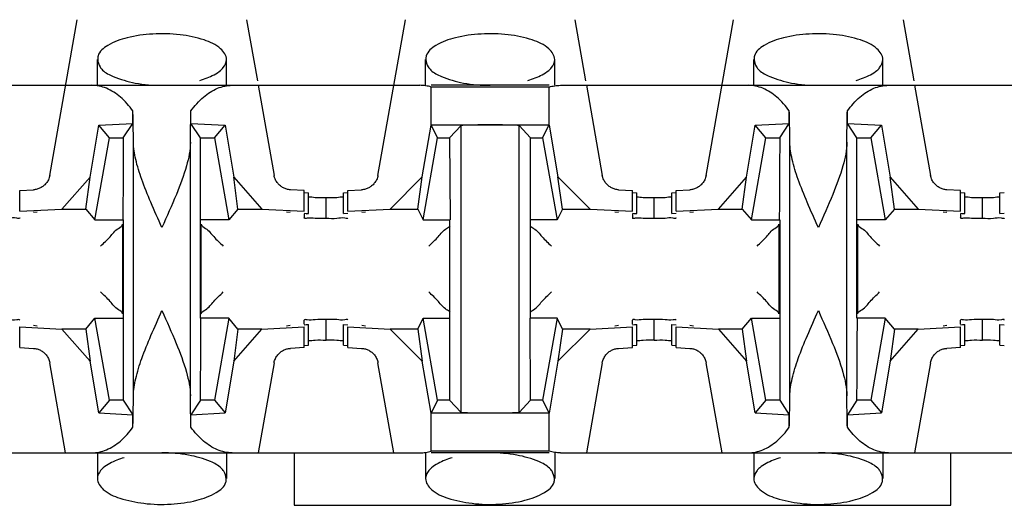
# Model space of a CAD drawing. Extents: x -180 to 6796, y -180 to 1165.
# Drawn here: x 421 to 421, y 1068 to 1068 of the extents above; entities that cross this region are included whole.
import ezdxf

# ---------------------------------------------------------------- set-up
doc = ezdxf.new("R2010")
doc.units = 0
doc.header["$LTSCALE"] = 0.25
doc.header["$MEASUREMENT"] = 0
doc.layers.add('CROSS CONNECT', color=7, linetype='CONTINUOUS')

msp = doc.modelspace()

# ---------------------------------------------------------------- linework, layer by layer
at = {"layer": 'CROSS CONNECT', "color": 7, "linetype": 'Continuous', "lineweight": -3}
for p, q in [((420.65982, 1068.38779), (420.67237, 1068.45897)), ((420.74981, 1068.45897), (420.75475, 1068.43099)), ((420.80986, 1068.38779), (420.82241, 1068.45897)), ((420.89985, 1068.45897), (420.90479, 1068.43099)), ((420.9599, 1068.38779), (420.97245, 1068.45897)), ((421.0499, 1068.45897), (421.05483, 1068.43099)), ((420.68158, 1068.42895), (420.68158, 1068.44075)), ((420.7406, 1068.42896), (420.7406, 1068.44075)), ((420.83163, 1068.42895), (420.83163, 1068.44075)), ((420.89064, 1068.42896), (420.89064, 1068.44075)), ((420.98167, 1068.42895), (420.98167, 1068.44075)), ((421.04068, 1068.42896), (421.04068, 1068.44075)), ((420.59316, 1068.42896), (420.82902, 1068.42896)), ((420.7551, 1068.42896), (420.76236, 1068.38779)), ((420.8881, 1068.42896), (420.83417, 1068.42896)), ((420.8881, 1068.42816), (420.83417, 1068.42816)), ((420.83417, 1068.41085), (420.83417, 1068.42816)), ((420.8881, 1068.4108), (420.8881, 1068.42816)), ((420.89324, 1068.42896), (421.12911, 1068.42896)), ((420.90515, 1068.42896), (420.91241, 1068.38779)), ((421.05519, 1068.42896), (421.06245, 1068.38779)), ((420.69783, 1068.41156), (420.69783, 1068.41722)), ((420.72435, 1068.41156), (420.72435, 1068.41722)), ((420.99791, 1068.41156), (420.99791, 1068.41722)), ((421.02444, 1068.41156), (421.02444, 1068.41722)), ((420.67824, 1068.38698), (420.68222, 1068.41075)), ((420.68222, 1068.41075), (420.69783, 1068.41156)), ((420.68709, 1068.40495), (420.68222, 1068.41075)), ((420.69343, 1068.40495), (420.69783, 1068.41156)), ((420.72435, 1068.41156), (420.73996, 1068.41075)), ((420.72876, 1068.40495), (420.72435, 1068.41156)), ((420.7351, 1068.40495), (420.73996, 1068.41075)), ((420.73996, 1068.41075), (420.74395, 1068.38698)), ((420.83012, 1068.38704), (420.83417, 1068.4108)), ((420.83418, 1068.41085), (420.88809, 1068.41085)), ((420.83713, 1068.40495), (420.83418, 1068.41085)), ((420.84263, 1068.40495), (420.8479, 1068.4106)), ((420.8479, 1068.27927), (420.8479, 1068.4106)), ((420.87964, 1068.40495), (420.87437, 1068.4106)), ((420.87437, 1068.27927), (420.87437, 1068.4106)), ((420.88514, 1068.40495), (420.88809, 1068.41085)), ((420.8881, 1068.4108), (420.89215, 1068.38704)), ((420.97832, 1068.38698), (420.9823, 1068.41075)), ((420.9823, 1068.41075), (420.99791, 1068.41156)), ((420.98717, 1068.40495), (420.9823, 1068.41075)), ((420.99351, 1068.40495), (420.99791, 1068.41156)), ((421.02444, 1068.41156), (421.04005, 1068.41075)), ((421.02884, 1068.40495), (421.02444, 1068.41156)), ((421.03518, 1068.40495), (421.04005, 1068.41075)), ((421.04005, 1068.41075), (421.04403, 1068.38698)), ((420.68047, 1068.36744), (420.68709, 1068.40495)), ((420.68709, 1068.40495), (420.69343, 1068.40495)), ((420.69809, 1068.28692), (420.69809, 1068.40295)), ((420.7241, 1068.28692), (420.7241, 1068.40295)), ((420.72876, 1068.40495), (420.7351, 1068.40495)), ((420.72876, 1068.32243), (420.72876, 1068.40495)), ((420.7351, 1068.40495), (420.74171, 1068.36744)), ((420.83051, 1068.36744), (420.83713, 1068.40495)), ((420.83713, 1068.40495), (420.84263, 1068.40495)), ((420.84263, 1068.40495), (420.84288, 1068.36744)), ((420.87964, 1068.40495), (420.88514, 1068.40495)), ((420.87964, 1068.32243), (420.87964, 1068.40495)), ((420.88514, 1068.40495), (420.89175, 1068.36744)), ((420.98055, 1068.36744), (420.98717, 1068.40495)), ((420.98717, 1068.40495), (420.99351, 1068.40495)), ((420.99817, 1068.28692), (420.99817, 1068.40295)), ((421.02418, 1068.28692), (421.02418, 1068.40295)), ((421.02884, 1068.40495), (421.03518, 1068.40495)), ((421.02884, 1068.32243), (421.02884, 1068.40495)), ((421.03518, 1068.40495), (421.0418, 1068.36744)), ((420.66539, 1068.37237), (420.67824, 1068.38698)), ((420.67634, 1068.37237), (420.67824, 1068.38698)), ((420.74395, 1068.38698), (420.7568, 1068.37237)), ((420.74585, 1068.37237), (420.74395, 1068.38698)), ((420.81536, 1068.37237), (420.83012, 1068.38704)), ((420.82805, 1068.37237), (420.83012, 1068.38704)), ((420.89215, 1068.38704), (420.90691, 1068.37237)), ((420.89422, 1068.37237), (420.89215, 1068.38704)), ((420.96547, 1068.37237), (420.97832, 1068.38698)), ((420.97642, 1068.37237), (420.97832, 1068.38698)), ((421.04403, 1068.38698), (421.05688, 1068.37237)), ((421.04593, 1068.37237), (421.04403, 1068.38698)), ((420.64607, 1068.38087), (420.65236, 1068.3812)), ((420.64607, 1068.37137), (420.64607, 1068.38087)), ((420.77611, 1068.38087), (420.76982, 1068.3812)), ((420.77611, 1068.37137), (420.77611, 1068.38087)), ((420.77613, 1068.37993), (420.77811, 1068.37981)), ((420.77811, 1068.37031), (420.77811, 1068.37981)), ((420.79412, 1068.37981), (420.7961, 1068.37993)), ((420.79412, 1068.37031), (420.79412, 1068.37981)), ((420.79612, 1068.38087), (420.8024, 1068.3812)), ((420.79612, 1068.37137), (420.79612, 1068.38087)), ((420.91986, 1068.3812), (420.92615, 1068.38087)), ((420.92615, 1068.37137), (420.92615, 1068.38087)), ((420.92617, 1068.37993), (420.92815, 1068.37981)), ((420.92815, 1068.37031), (420.92815, 1068.37981)), ((420.94416, 1068.37981), (420.94614, 1068.37993)), ((420.94416, 1068.37031), (420.94416, 1068.37981)), ((420.94616, 1068.38087), (420.95245, 1068.3812)), ((420.94616, 1068.37137), (420.94616, 1068.38087)), ((421.07619, 1068.38087), (421.06991, 1068.3812)), ((421.07619, 1068.37137), (421.07619, 1068.38087)), ((421.07621, 1068.37993), (421.07819, 1068.37981)), ((421.07819, 1068.37031), (421.07819, 1068.37981)), ((421.0942, 1068.37981), (421.09618, 1068.37993)), ((421.0942, 1068.37031), (421.0942, 1068.37981)), ((420.78611, 1068.36802), (420.78611, 1068.37755)), ((420.93615, 1068.36802), (420.93615, 1068.37755)), ((421.0862, 1068.36802), (421.0862, 1068.37755)), ((420.64607, 1068.37137), (420.66539, 1068.37237)), ((420.65408, 1068.37098), (420.65239, 1068.37078)), ((420.66539, 1068.37237), (420.67634, 1068.37237)), ((420.67634, 1068.37237), (420.68047, 1068.36744)), ((420.74585, 1068.37237), (420.74171, 1068.36744)), ((420.74585, 1068.37237), (420.7568, 1068.37237)), ((420.7568, 1068.37237), (420.77611, 1068.37137)), ((420.76979, 1068.37078), (420.76811, 1068.37098)), ((420.77611, 1068.37015), (420.77611, 1068.36831)), ((420.77613, 1068.37042), (420.77811, 1068.37031)), ((420.79412, 1068.37031), (420.7961, 1068.37042)), ((420.79612, 1068.37137), (420.81536, 1068.37237)), ((420.80412, 1068.37098), (420.80243, 1068.37078)), ((420.81536, 1068.37237), (420.82805, 1068.37237)), ((420.82805, 1068.37237), (420.83051, 1068.36744)), ((420.89422, 1068.37237), (420.89175, 1068.36744)), ((420.89422, 1068.37237), (420.90691, 1068.37237)), ((420.90691, 1068.37237), (420.92615, 1068.37137)), ((420.91984, 1068.37078), (420.91815, 1068.37098)), ((420.92615, 1068.37015), (420.92615, 1068.36828)), ((420.92617, 1068.37042), (420.92815, 1068.37031)), ((420.94416, 1068.37031), (420.94614, 1068.37042)), ((420.94616, 1068.37137), (420.96547, 1068.37237)), ((420.95416, 1068.37098), (420.95247, 1068.37078)), ((420.96547, 1068.37237), (420.97642, 1068.37237)), ((420.97642, 1068.37237), (420.98055, 1068.36744)), ((421.04593, 1068.37237), (421.0418, 1068.36744)), ((421.04593, 1068.37237), (421.05688, 1068.37237)), ((421.05688, 1068.37237), (421.07619, 1068.37137)), ((421.06988, 1068.37078), (421.06819, 1068.37098)), ((421.07619, 1068.37015), (421.07619, 1068.36831)), ((421.07621, 1068.37042), (421.07819, 1068.37031)), ((421.0942, 1068.37031), (421.09618, 1068.37042)), ((420.68047, 1068.36744), (420.69326, 1068.36744)), ((420.69309, 1068.36542), (420.69309, 1068.32445)), ((420.69343, 1068.36744), (420.69343, 1068.28492)), ((420.74171, 1068.36744), (420.72876, 1068.36744)), ((420.7291, 1068.32445), (420.7291, 1068.36542)), ((420.83051, 1068.36744), (420.84288, 1068.36744)), ((420.84263, 1068.36744), (420.84263, 1068.28492)), ((420.89175, 1068.36744), (420.87964, 1068.36744)), ((420.98055, 1068.36744), (420.99334, 1068.36744)), ((420.99317, 1068.36542), (420.99317, 1068.32445)), ((420.99351, 1068.36744), (420.99351, 1068.28492)), ((421.0418, 1068.36744), (421.02884, 1068.36744)), ((421.02918, 1068.32445), (421.02918, 1068.36542)), ((420.67634, 1068.3175), (420.68047, 1068.32243)), ((420.68047, 1068.32243), (420.69343, 1068.32243)), ((420.68709, 1068.28492), (420.68047, 1068.32243)), ((420.74171, 1068.32243), (420.72893, 1068.32243)), ((420.74171, 1068.32243), (420.7351, 1068.28492)), ((420.74585, 1068.3175), (420.74171, 1068.32243)), ((420.77611, 1068.31972), (420.77611, 1068.32156)), ((420.78611, 1068.31232), (420.78611, 1068.32183)), ((420.82805, 1068.3175), (420.83051, 1068.32243)), ((420.83051, 1068.32243), (420.84263, 1068.32243)), ((420.83713, 1068.28492), (420.83051, 1068.32243)), ((420.89175, 1068.32243), (420.87939, 1068.32243)), ((420.87964, 1068.28492), (420.87939, 1068.32243)), ((420.89175, 1068.32243), (420.88514, 1068.28492)), ((420.89422, 1068.3175), (420.89175, 1068.32243)), ((420.92615, 1068.31972), (420.92615, 1068.32159)), ((420.93615, 1068.31232), (420.93615, 1068.32183)), ((420.97642, 1068.3175), (420.98055, 1068.32243)), ((420.98055, 1068.32243), (420.99351, 1068.32243)), ((420.98717, 1068.28492), (420.98055, 1068.32243)), ((421.0418, 1068.32243), (421.02901, 1068.32243)), ((421.0418, 1068.32243), (421.03518, 1068.28492)), ((421.04593, 1068.3175), (421.0418, 1068.32243)), ((421.07619, 1068.31972), (421.07619, 1068.32156)), ((421.0862, 1068.31232), (421.0862, 1068.32183)), ((420.64607, 1068.3185), (420.66539, 1068.3175)), ((420.64607, 1068.309), (420.64607, 1068.3185)), ((420.65408, 1068.31889), (420.65239, 1068.31909)), ((420.67634, 1068.3175), (420.66539, 1068.3175)), ((420.66539, 1068.3175), (420.67824, 1068.30289)), ((420.67634, 1068.3175), (420.67824, 1068.30289)), ((420.74585, 1068.3175), (420.74395, 1068.30289)), ((420.74395, 1068.30289), (420.7568, 1068.3175)), ((420.7568, 1068.3175), (420.74585, 1068.3175)), ((420.7568, 1068.3175), (420.77611, 1068.3185)), ((420.76979, 1068.31909), (420.76811, 1068.31889)), ((420.77611, 1068.309), (420.77611, 1068.3185)), ((420.77613, 1068.31945), (420.77811, 1068.31956)), ((420.77811, 1068.31006), (420.77811, 1068.31956)), ((420.79412, 1068.31956), (420.7961, 1068.31945)), ((420.79412, 1068.31006), (420.79412, 1068.31956)), ((420.79612, 1068.3185), (420.81536, 1068.3175)), ((420.79612, 1068.309), (420.79612, 1068.3185)), ((420.80412, 1068.31889), (420.80243, 1068.31909)), ((420.82805, 1068.3175), (420.81536, 1068.3175)), ((420.81536, 1068.3175), (420.83012, 1068.30283)), ((420.82805, 1068.3175), (420.83012, 1068.30283)), ((420.89422, 1068.3175), (420.89215, 1068.30283)), ((420.89215, 1068.30283), (420.90691, 1068.3175)), ((420.90691, 1068.3175), (420.89422, 1068.3175)), ((420.90691, 1068.3175), (420.92615, 1068.3185)), ((420.91984, 1068.31909), (420.91815, 1068.31889)), ((420.92615, 1068.309), (420.92615, 1068.3185)), ((420.92617, 1068.31945), (420.92815, 1068.31956)), ((420.92815, 1068.31006), (420.92815, 1068.31956)), ((420.94416, 1068.31956), (420.94614, 1068.31945)), ((420.94416, 1068.31006), (420.94416, 1068.31956)), ((420.94616, 1068.3185), (420.96547, 1068.3175)), ((420.94616, 1068.309), (420.94616, 1068.3185)), ((420.95416, 1068.31889), (420.95247, 1068.31909)), ((420.97642, 1068.3175), (420.96547, 1068.3175)), ((420.96547, 1068.3175), (420.97832, 1068.30289)), ((420.97642, 1068.3175), (420.97832, 1068.30289)), ((421.04593, 1068.3175), (421.04403, 1068.30289)), ((421.04403, 1068.30289), (421.05688, 1068.3175)), ((421.05688, 1068.3175), (421.04593, 1068.3175)), ((421.05688, 1068.3175), (421.07619, 1068.3185)), ((421.06988, 1068.31909), (421.06819, 1068.31889)), ((421.07619, 1068.309), (421.07619, 1068.3185)), ((421.07621, 1068.31945), (421.07819, 1068.31956)), ((421.07819, 1068.31006), (421.07819, 1068.31956)), ((421.0942, 1068.31956), (421.09618, 1068.31945)), ((421.0942, 1068.31006), (421.0942, 1068.31956)), ((420.64607, 1068.309), (420.65236, 1068.30867)), ((420.77611, 1068.309), (420.76982, 1068.30867)), ((420.77613, 1068.30994), (420.77811, 1068.31006)), ((420.79412, 1068.31006), (420.7961, 1068.30994)), ((420.79612, 1068.309), (420.8024, 1068.30867)), ((420.91986, 1068.30867), (420.92615, 1068.309)), ((420.92617, 1068.30994), (420.92815, 1068.31006)), ((420.94416, 1068.31006), (420.94614, 1068.30994)), ((420.94616, 1068.309), (420.95245, 1068.30867)), ((421.07619, 1068.309), (421.06991, 1068.30867)), ((421.07621, 1068.30994), (421.07819, 1068.31006)), ((421.0942, 1068.31006), (421.09618, 1068.30994)), ((420.66708, 1068.26091), (420.65982, 1068.30208)), ((420.68222, 1068.27912), (420.67824, 1068.30289)), ((420.74395, 1068.30289), (420.73996, 1068.27912)), ((420.76236, 1068.30208), (420.7551, 1068.26091)), ((420.81712, 1068.26091), (420.80986, 1068.30208)), ((420.83417, 1068.27907), (420.83012, 1068.30283)), ((420.89215, 1068.30283), (420.8881, 1068.27907)), ((420.91241, 1068.30208), (420.90515, 1068.26091)), ((420.96716, 1068.26091), (420.9599, 1068.30208)), ((420.9823, 1068.27912), (420.97832, 1068.30289)), ((421.04403, 1068.30289), (421.04005, 1068.27912)), ((421.06245, 1068.30208), (421.05519, 1068.26091)), ((420.68709, 1068.28492), (420.68222, 1068.27912)), ((420.69343, 1068.28492), (420.68709, 1068.28492)), ((420.69343, 1068.28492), (420.69783, 1068.27831)), ((420.72876, 1068.28492), (420.72435, 1068.27831)), ((420.7351, 1068.28492), (420.72876, 1068.28492)), ((420.7351, 1068.28492), (420.73996, 1068.27912)), ((420.83713, 1068.28492), (420.83417, 1068.27902)), ((420.84263, 1068.28492), (420.83713, 1068.28492)), ((420.84263, 1068.28492), (420.8479, 1068.27927)), ((420.87964, 1068.28492), (420.87437, 1068.27927)), ((420.88514, 1068.28492), (420.87964, 1068.28492)), ((420.88514, 1068.28492), (420.88809, 1068.27902)), ((420.98717, 1068.28492), (420.9823, 1068.27912)), ((420.99351, 1068.28492), (420.98717, 1068.28492)), ((420.99351, 1068.28492), (420.99791, 1068.27831)), ((421.02884, 1068.28492), (421.02444, 1068.27831)), ((421.03518, 1068.28492), (421.02884, 1068.28492)), ((421.03518, 1068.28492), (421.04005, 1068.27912)), ((420.68222, 1068.27912), (420.69783, 1068.27831)), ((420.69783, 1068.27265), (420.69783, 1068.27831)), ((420.72435, 1068.27831), (420.73996, 1068.27912)), ((420.72435, 1068.27265), (420.72435, 1068.27831)), ((420.83417, 1068.26171), (420.83417, 1068.27902)), ((420.88809, 1068.27902), (420.83418, 1068.27902)), ((420.8881, 1068.26171), (420.8881, 1068.27907)), ((420.9823, 1068.27912), (420.99791, 1068.27831)), ((420.99791, 1068.27265), (420.99791, 1068.27831)), ((421.02444, 1068.27831), (421.04005, 1068.27912)), ((421.02444, 1068.27265), (421.02444, 1068.27831)), ((420.8881, 1068.26171), (420.83417, 1068.26171)), ((420.59316, 1068.26091), (420.82902, 1068.26091)), ((420.68158, 1068.26091), (420.68158, 1068.24912)), ((420.7406, 1068.26092), (420.7406, 1068.24912)), ((420.77161, 1068.26091), (420.77161, 1068.2369)), ((420.83163, 1068.26091), (420.83163, 1068.24912)), ((420.8881, 1068.26091), (420.83417, 1068.26091)), ((420.89064, 1068.26092), (420.89064, 1068.24912)), ((420.89324, 1068.26091), (421.12911, 1068.26091)), ((420.98167, 1068.26091), (420.98167, 1068.24912)), ((421.04068, 1068.26092), (421.04068, 1068.24912)), ((421.07169, 1068.2369), (421.07169, 1068.26091)), ((420.77161, 1068.2369), (421.07169, 1068.2369))]:
    msp.add_line(p, q, dxfattribs=at)
for points, start_tangent, end_tangent in [([(420.7406, 1068.44075), (420.73791, 1068.44567), (420.73036, 1068.44968), (420.71937, 1068.45207), (420.70692, 1068.45242), (420.69521, 1068.45068), (420.68631, 1068.44715), (420.68189, 1068.44243), (420.68173, 1068.44077)], (0, 1), (0.054581, -0.998509)), ([(420.89064, 1068.44075), (420.88795, 1068.44567), (420.8804, 1068.44968), (420.86941, 1068.45207), (420.85696, 1068.45242), (420.84525, 1068.45068), (420.83635, 1068.44715), (420.83193, 1068.44243), (420.83177, 1068.44077)], (0, 1), (0.054581, -0.998509)), ([(421.04068, 1068.44075), (421.03799, 1068.44567), (421.03044, 1068.44968), (421.01945, 1068.45207), (421.007, 1068.45242), (420.99529, 1068.45068), (420.98639, 1068.44715), (420.98197, 1068.44243), (420.98181, 1068.44077)], (0, 1), (0.054581, -0.998509)), ([(420.68173, 1068.44077), (420.68279, 1068.43741), (420.68397, 1068.43594)], (0.054581, -0.998509), (0.713335, -0.700823)), ([(420.73791, 1068.43579), (420.73912, 1068.43706)], (0.751072, 0.660221), (0.620951, 0.783849)), ([(420.73912, 1068.43706), (420.7406, 1068.44075)], (0.620951, 0.78385), (0, 1)), ([(420.83177, 1068.44077), (420.83284, 1068.43741), (420.83401, 1068.43594)], (0.054581, -0.998509), (0.713368, -0.700789)), ([(420.88795, 1068.43579), (420.88916, 1068.43706)], (0.751095, 0.660195), (0.620951, 0.78385)), ([(420.88916, 1068.43706), (420.89064, 1068.44075)], (0.620951, 0.78385), (0, 1)), ([(420.98181, 1068.44077), (420.98288, 1068.43741), (420.98405, 1068.43594)], (0.054581, -0.998509), (0.713335, -0.700823)), ([(421.03799, 1068.43579), (421.03921, 1068.43706)], (0.751072, 0.660221), (0.620951, 0.783849)), ([(421.03921, 1068.43706), (421.04068, 1068.44075)], (0.620951, 0.78385), (0, 1)), ([(420.68397, 1068.43594), (420.68885, 1068.433)], (0.713335, -0.700823), (0.92126, -0.388946)), ([(420.68885, 1068.433), (420.6989, 1068.43001), (420.71109, 1068.42896)], (0.92126, -0.388946), (1, -0.000001)), ([(420.72838, 1068.43119), (420.73491, 1068.43379), (420.73791, 1068.43579)], (0.960303, 0.278957), (0.751071, 0.660221)), ([(420.83401, 1068.43594), (420.83889, 1068.433)], (0.713368, -0.700789), (0.92126, -0.388946)), ([(420.83889, 1068.433), (420.84894, 1068.43001), (420.86113, 1068.42896)], (0.92126, -0.388946), (1, -0.000001)), ([(420.87842, 1068.43119), (420.88495, 1068.43379), (420.88795, 1068.43579)], (0.960303, 0.278957), (0.751095, 0.660195)), ([(420.98405, 1068.43594), (420.98894, 1068.433)], (0.713335, -0.700823), (0.92126, -0.388946)), ([(420.98894, 1068.433), (420.99898, 1068.43001), (421.01118, 1068.42896)], (0.92126, -0.388946), (1, -0.000001)), ([(421.02847, 1068.43119), (421.03499, 1068.43379), (421.03799, 1068.43579)], (0.960303, 0.278957), (0.751071, 0.660221)), ([(420.69783, 1068.41722), (420.69209, 1068.42357), (420.68571, 1068.42758), (420.67898, 1068.42896)], (-0.586059, 0.810268), (-1, 0)), ([(420.72435, 1068.41722), (420.73009, 1068.42357), (420.73647, 1068.42758), (420.7432, 1068.42896)], (0.586059, 0.810268), (1, 0)), ([(420.83417, 1068.42816), (420.83163, 1068.42875), (420.82902, 1068.42896)], (-0.954357, 0.298669), (-1, 0)), ([(420.8881, 1068.42816), (420.89064, 1068.42875), (420.89324, 1068.42896)], (0.954357, 0.298669), (1, 0)), ([(420.99791, 1068.41722), (420.99218, 1068.42357), (420.9858, 1068.42758), (420.97906, 1068.42896)], (-0.586059, 0.810268), (-1, 0)), ([(421.02444, 1068.41722), (421.03017, 1068.42357), (421.03656, 1068.42758), (421.04329, 1068.42896)], (0.586059, 0.810268), (1, 0)), ([(420.69809, 1068.40295), (420.69801, 1068.40822), (420.69793, 1068.41299), (420.69783, 1068.41722)], (-0.01309, 0.999914), (-0.02495, 0.999689)), ([(420.7241, 1068.40295), (420.72417, 1068.40822), (420.72426, 1068.41299), (420.72435, 1068.41722)], (0.01309, 0.999914), (0.02495, 0.999689)), ([(420.99817, 1068.40295), (420.9981, 1068.40822), (420.99801, 1068.41299), (420.99791, 1068.41722)], (-0.01309, 0.999914), (-0.02495, 0.999689)), ([(421.02418, 1068.40295), (421.02426, 1068.40822), (421.02434, 1068.41299), (421.02444, 1068.41722)], (0.01309, 0.999914), (0.02495, 0.999689)), ([(420.86113, 1068.41085), (420.85552, 1068.41082), (420.85085, 1068.41073), (420.8479, 1068.4106)], (-1, 0), (-0.997149, -0.075457)), ([(420.87437, 1068.4106), (420.87142, 1068.41073), (420.86675, 1068.41082), (420.86113, 1068.41085)], (-0.997149, 0.075457), (-1, 0)), ([(420.69342, 1068.40297), (420.69334, 1068.3862), (420.69326, 1068.36744)], (-0.001358, -0.999999), (0, -1)), ([(420.69343, 1068.40495), (420.69342, 1068.40297)], (0, -1), (-0.001358, -0.999999)), ([(420.71109, 1068.36394), (420.70601, 1068.3755), (420.70186, 1068.38596), (420.69911, 1068.39509), (420.69809, 1068.40295)], (-0.408248, 0.912871), (0, 1)), ([(420.7241, 1068.40295), (420.72232, 1068.39217), (420.71768, 1068.3791), (420.71109, 1068.36394)], (0, -1), (-0.408248, -0.912871)), ([(420.99351, 1068.40297), (420.99343, 1068.3862), (420.99334, 1068.36744)], (-0.001358, -0.999999), (0, -1)), ([(420.99351, 1068.40495), (420.99351, 1068.40297)], (0, -1), (-0.001358, -0.999999)), ([(421.01118, 1068.36394), (421.00609, 1068.3755), (421.00195, 1068.38596), (420.9992, 1068.39509), (420.99817, 1068.40295)], (-0.408248, 0.912871), (0, 1)), ([(421.02418, 1068.40295), (421.02241, 1068.39217), (421.01776, 1068.3791), (421.01118, 1068.36394)], (0, -1), (-0.408248, -0.912871)), ([(420.65982, 1068.38779), (420.65918, 1068.38578), (420.65815, 1068.38416), (420.65693, 1068.38295), (420.65556, 1068.38207), (420.65404, 1068.38147)], (-0.173648, -0.984808), (-0.963749, -0.266811)), ([(420.76982, 1068.3812), (420.76814, 1068.38147), (420.76661, 1068.38207), (420.76524, 1068.38297), (420.76402, 1068.38418), (420.76301, 1068.38577), (420.76236, 1068.38779)], (-0.998663, 0.051696), (-0.173648, 0.984808)), ([(420.80986, 1068.38779), (420.80922, 1068.38578), (420.80819, 1068.38416), (420.80697, 1068.38295), (420.80561, 1068.38207), (420.80408, 1068.38147)], (-0.173648, -0.984808), (-0.963749, -0.26681)), ([(420.91986, 1068.3812), (420.91819, 1068.38147), (420.91666, 1068.38207), (420.91528, 1068.38297), (420.91406, 1068.38418), (420.91305, 1068.38577), (420.91241, 1068.38779)], (-0.998663, 0.051695), (-0.173648, 0.984808)), ([(420.9599, 1068.38779), (420.95926, 1068.38578), (420.95823, 1068.38416), (420.95701, 1068.38295), (420.95565, 1068.38207), (420.95412, 1068.38147)], (-0.173648, -0.984808), (-0.963749, -0.266811)), ([(421.06991, 1068.3812), (421.06823, 1068.38147), (421.0667, 1068.38207), (421.06532, 1068.38297), (421.0641, 1068.38418), (421.0631, 1068.38577), (421.06245, 1068.38779)], (-0.998663, 0.051696), (-0.173648, 0.984808)), ([(420.65404, 1068.38147), (420.65236, 1068.3812)], (-0.963749, -0.266811), (-0.998663, -0.051696)), ([(420.80408, 1068.38147), (420.8024, 1068.3812)], (-0.963749, -0.266811), (-0.998663, -0.051695)), ([(420.95412, 1068.38147), (420.95245, 1068.3812)], (-0.963749, -0.266811), (-0.998663, -0.051696)), ([(420.78611, 1068.37755), (420.78111, 1068.37758), (420.7781, 1068.37778)], (-1, 0), (-0.993666, -0.112377)), ([(420.79111, 1068.37756), (420.78611, 1068.37752)], (-0.99342, -0.114527), (-1, 0)), ([(420.79413, 1068.37775), (420.79111, 1068.37756)], (-0.993666, 0.112377), (-0.99342, -0.114527)), ([(420.93615, 1068.37752), (420.93115, 1068.37756), (420.92814, 1068.37775)], (-1, 0), (-0.993666, -0.112377)), ([(420.94116, 1068.37758), (420.93615, 1068.37755)], (-0.99342, -0.114527), (-1, 0)), ([(420.94417, 1068.37778), (420.94116, 1068.37758)], (-0.993666, 0.112377), (-0.99342, -0.114527)), ([(421.0862, 1068.37755), (421.0812, 1068.37758), (421.07818, 1068.37778)], (-1, 0), (-0.993666, -0.112377)), ([(421.0912, 1068.37756), (421.0862, 1068.37752)], (-0.99342, -0.114527), (-1, 0)), ([(421.09421, 1068.37775), (421.0912, 1068.37756)], (-0.993666, 0.112377), (-0.99342, -0.114527)), ([(420.77702, 1068.37026), (420.77811, 1068.37031)], (0.991012, 0.133775), (0.999391, 0.034893)), ([(420.92706, 1068.37026), (420.92815, 1068.37031)], (0.991012, 0.133775), (0.999391, 0.034893)), ([(421.0771, 1068.37026), (421.07819, 1068.37031)], (0.991012, 0.133775), (0.999391, 0.034893)), ([(420.64607, 1068.36831), (420.64473, 1068.36817), (420.64107, 1068.36808)], (0, -1), (-0.99342, -0.114527)), ([(420.68308, 1068.35542), (420.6874, 1068.35973), (420.69122, 1068.36355), (420.69309, 1068.36542)], (0.707107, 0.707107), (0, 1)), ([(420.7291, 1068.36542), (420.73098, 1068.36353), (420.73476, 1068.35976)], (0, -1), (0.657443, -0.753504)), ([(420.77745, 1068.36817), (420.77611, 1068.36831)], (-0.982298, -0.187324), (0, 1)), ([(420.78611, 1068.36804), (420.78111, 1068.36808), (420.77745, 1068.36817)], (-1, 0), (-0.982298, -0.187324)), ([(420.79111, 1068.36805), (420.78611, 1068.36802)], (-0.99342, -0.114527), (-1, 0)), ([(420.79612, 1068.36828), (420.79478, 1068.36815), (420.79111, 1068.36805)], (0, -1), (-0.99342, -0.114527)), ([(420.92749, 1068.36815), (420.92615, 1068.36828)], (-0.982298, -0.187324), (0, 1)), ([(420.93615, 1068.36802), (420.93115, 1068.36805), (420.92749, 1068.36815)], (-1, 0), (-0.982298, -0.187324)), ([(420.94116, 1068.36808), (420.93615, 1068.36804)], (-0.99342, -0.114527), (-1, 0)), ([(420.94616, 1068.36831), (420.94482, 1068.36817), (420.94116, 1068.36808)], (0, -1), (-0.99342, -0.114527)), ([(420.98317, 1068.35542), (420.98748, 1068.35973), (420.9913, 1068.36355), (420.99317, 1068.36542)], (0.707107, 0.707107), (0, 1)), ([(421.02918, 1068.36542), (421.03107, 1068.36353), (421.03485, 1068.35976)], (0, -1), (0.657443, -0.753504)), ([(421.07753, 1068.36817), (421.07619, 1068.36831)], (-0.982298, -0.187324), (0, 1)), ([(421.0862, 1068.36804), (421.0812, 1068.36808), (421.07753, 1068.36817)], (-1, 0), (-0.982298, -0.187324)), ([(421.0912, 1068.36805), (421.0862, 1068.36802)], (-0.99342, -0.114527), (-1, 0)), ([(421.0962, 1068.36828), (421.09486, 1068.36815), (421.0912, 1068.36805)], (0, -1), (-0.99342, -0.114527)), ([(420.83313, 1068.35542), (420.83744, 1068.35973), (420.84126, 1068.36355), (420.84288, 1068.36473)], (0.707107, 0.707107), (0.605933, 0.795516)), ([(420.87938, 1068.36472), (420.88103, 1068.36353), (420.8848, 1068.35976)], (0.603194, -0.797595), (0.657443, -0.753504)), ([(420.73476, 1068.35976), (420.7391, 1068.35542)], (0.657443, -0.753504), (0.707107, -0.707107)), ([(420.8848, 1068.35976), (420.88914, 1068.35542)], (0.657443, -0.753504), (0.707107, -0.707107)), ([(421.03485, 1068.35976), (421.03918, 1068.35542)], (0.657443, -0.753504), (0.707107, -0.707107)), ([(420.68742, 1068.33011), (420.68308, 1068.33445)], (-0.657443, 0.753504), (-0.707107, 0.707107)), ([(420.73476, 1068.33011), (420.7391, 1068.33445)], (0.657443, 0.753504), (0.707107, 0.707107)), ([(420.83746, 1068.33011), (420.83313, 1068.33445)], (-0.657443, 0.753504), (-0.707107, 0.707107)), ([(420.8848, 1068.33011), (420.88914, 1068.33445)], (0.657443, 0.753504), (0.707107, 0.707107)), ([(420.98751, 1068.33011), (420.98317, 1068.33445)], (-0.657443, 0.753504), (-0.707107, 0.707107)), ([(421.03485, 1068.33011), (421.03918, 1068.33445)], (0.657443, 0.753504), (0.707107, 0.707107)), ([(420.69309, 1068.32445), (420.6912, 1068.32634), (420.68742, 1068.33011)], (0, 1), (-0.657443, 0.753504)), ([(420.7291, 1068.32445), (420.73098, 1068.32634), (420.73476, 1068.33011)], (0, 1), (0.657443, 0.753504)), ([(420.84288, 1068.32515), (420.84124, 1068.32634), (420.83746, 1068.33011)], (-0.603194, 0.797595), (-0.657443, 0.753504)), ([(420.87938, 1068.32515), (420.88103, 1068.32634), (420.8848, 1068.33011)], (0.603133, 0.797641), (0.657443, 0.753504)), ([(420.99317, 1068.32445), (420.99128, 1068.32634), (420.98751, 1068.33011)], (0, 1), (-0.657443, 0.753504)), ([(421.02918, 1068.32445), (421.03107, 1068.32634), (421.03485, 1068.33011)], (0, 1), (0.657443, 0.753504)), ([(420.69809, 1068.28692), (420.69912, 1068.29482), (420.70191, 1068.30404), (420.70609, 1068.31456), (420.71109, 1068.32593)], (0, 1), (0.408248, 0.912871)), ([(420.71109, 1068.32593), (420.71761, 1068.31093), (420.7223, 1068.29778), (420.7241, 1068.28692)], (0.408248, -0.912871), (0, -1)), ([(420.99817, 1068.28692), (420.99921, 1068.29482), (421.00199, 1068.30404), (421.00617, 1068.31456), (421.01118, 1068.32593)], (0, 1), (0.408248, 0.912871)), ([(421.01118, 1068.32593), (421.0177, 1068.31093), (421.02238, 1068.29778), (421.02418, 1068.28692)], (0.408248, -0.912871), (0, -1)), ([(420.64607, 1068.32156), (420.64473, 1068.3217), (420.64107, 1068.32179)], (0, 1), (-0.99342, 0.114527)), ([(420.72876, 1068.2869), (420.72884, 1068.30367), (420.72893, 1068.32243)], (0.001358, 0.999999), (0, 1)), ([(420.77745, 1068.3217), (420.77611, 1068.32156)], (-0.982298, 0.187324), (0, -1)), ([(420.78611, 1068.32183), (420.78111, 1068.32179), (420.77745, 1068.3217)], (-1, 0), (-0.982298, 0.187324)), ([(420.79111, 1068.32182), (420.78611, 1068.32185)], (-0.99342, 0.114527), (-1, 0)), ([(420.79612, 1068.32159), (420.79478, 1068.32172), (420.79111, 1068.32182)], (0, 1), (-0.99342, 0.114527)), ([(420.92749, 1068.32172), (420.92615, 1068.32159)], (-0.982298, 0.187324), (0, -1)), ([(420.93615, 1068.32185), (420.93115, 1068.32182), (420.92749, 1068.32172)], (-1, 0), (-0.982298, 0.187324)), ([(420.94116, 1068.32179), (420.93615, 1068.32183)], (-0.99342, 0.114527), (-1, 0)), ([(420.94616, 1068.32156), (420.94482, 1068.3217), (420.94116, 1068.32179)], (0, 1), (-0.99342, 0.114527)), ([(421.02884, 1068.2869), (421.02893, 1068.30367), (421.02901, 1068.32243)], (0.001358, 0.999999), (0, 1)), ([(421.07753, 1068.3217), (421.07619, 1068.32156)], (-0.982298, 0.187324), (0, -1)), ([(421.0862, 1068.32183), (421.0812, 1068.32179), (421.07753, 1068.3217)], (-1, 0), (-0.982298, 0.187324)), ([(421.0912, 1068.32182), (421.0862, 1068.32185)], (-0.99342, 0.114527), (-1, 0)), ([(421.0962, 1068.32159), (421.09486, 1068.32172), (421.0912, 1068.32182)], (0, 1), (-0.99342, 0.114527)), ([(420.77702, 1068.31961), (420.77811, 1068.31956)], (0.991012, -0.133775), (0.999391, -0.034893)), ([(420.92706, 1068.31961), (420.92815, 1068.31956)], (0.991012, -0.133775), (0.999391, -0.034893)), ([(421.0771, 1068.31961), (421.07819, 1068.31956)], (0.991012, -0.133775), (0.999391, -0.034893)), ([(420.78611, 1068.31232), (420.78111, 1068.31229), (420.7781, 1068.31209)], (-1, 0), (-0.993666, 0.112377)), ([(420.79111, 1068.31231), (420.78611, 1068.31235)], (-0.99342, 0.114527), (-1, 0)), ([(420.79413, 1068.31212), (420.79111, 1068.31231)], (-0.993666, -0.112377), (-0.99342, 0.114527)), ([(420.93615, 1068.31235), (420.93115, 1068.31231), (420.92814, 1068.31212)], (-1, 0), (-0.993666, 0.112377)), ([(420.94116, 1068.31229), (420.93615, 1068.31232)], (-0.99342, 0.114527), (-1, 0)), ([(420.94417, 1068.31209), (420.94116, 1068.31229)], (-0.993666, -0.112377), (-0.99342, 0.114527)), ([(421.0862, 1068.31232), (421.0812, 1068.31229), (421.07818, 1068.31209)], (-1, 0), (-0.993666, 0.112377)), ([(421.0912, 1068.31231), (421.0862, 1068.31235)], (-0.99342, 0.114527), (-1, 0)), ([(421.09421, 1068.31212), (421.0912, 1068.31231)], (-0.993666, -0.112377), (-0.99342, 0.114527)), ([(420.65236, 1068.30867), (420.65405, 1068.3084), (420.65559, 1068.30779), (420.65696, 1068.30689), (420.65817, 1068.30568), (420.65918, 1068.30409), (420.65982, 1068.30208)], (0.998663, -0.051696), (0.173648, -0.984808)), ([(420.76236, 1068.30208), (420.76301, 1068.30409), (420.76403, 1068.30571), (420.76526, 1068.30692), (420.76662, 1068.3078), (420.76814, 1068.3084)], (0.173648, 0.984808), (0.963749, 0.266811)), ([(420.76814, 1068.3084), (420.76982, 1068.30867)], (0.963749, 0.266811), (0.998663, 0.051696)), ([(420.8024, 1068.30867), (420.80409, 1068.3084), (420.80563, 1068.30779), (420.807, 1068.30689), (420.80822, 1068.30568), (420.80922, 1068.30409), (420.80986, 1068.30208)], (0.998663, -0.051695), (0.173648, -0.984808)), ([(420.91241, 1068.30208), (420.91305, 1068.30409), (420.91408, 1068.30571), (420.9153, 1068.30692), (420.91666, 1068.3078), (420.91819, 1068.3084)], (0.173648, 0.984808), (0.963749, 0.26681)), ([(420.91819, 1068.3084), (420.91986, 1068.30867)], (0.963749, 0.266811), (0.998663, 0.051695)), ([(420.95245, 1068.30867), (420.95414, 1068.3084), (420.95567, 1068.30779), (420.95705, 1068.30689), (420.95826, 1068.30568), (420.95926, 1068.30409), (420.9599, 1068.30208)], (0.998663, -0.051696), (0.173648, -0.984808)), ([(421.06245, 1068.30208), (421.06309, 1068.30409), (421.06412, 1068.30571), (421.06534, 1068.30692), (421.0667, 1068.3078), (421.06823, 1068.3084), (421.06991, 1068.30867)], (0.173648, 0.984808), (0.998663, 0.051696)), ([(420.69783, 1068.27265), (420.69793, 1068.27688), (420.69801, 1068.28165), (420.69809, 1068.28692)], (0.02495, 0.999689), (0.01309, 0.999914)), ([(420.72435, 1068.27265), (420.72426, 1068.27688), (420.72417, 1068.28165), (420.7241, 1068.28692)], (-0.02495, 0.999689), (-0.01309, 0.999914)), ([(420.72876, 1068.28492), (420.72876, 1068.2869)], (0, 1), (0.001358, 0.999999)), ([(420.99791, 1068.27265), (420.99801, 1068.27688), (420.9981, 1068.28165), (420.99817, 1068.28692)], (0.02495, 0.999689), (0.01309, 0.999914)), ([(421.02444, 1068.27265), (421.02434, 1068.27688), (421.02426, 1068.28165), (421.02418, 1068.28692)], (-0.02495, 0.999689), (-0.01309, 0.999914)), ([(421.02884, 1068.28492), (421.02884, 1068.2869)], (0, 1), (0.001358, 0.999999)), ([(420.86113, 1068.27902), (420.85552, 1068.27905), (420.85085, 1068.27914), (420.8479, 1068.27927)], (-1, 0), (-0.997149, 0.075457)), ([(420.87437, 1068.27927), (420.87142, 1068.27914), (420.86675, 1068.27905), (420.86113, 1068.27902)], (-0.997149, -0.075457), (-1, 0)), ([(420.67898, 1068.26091), (420.68571, 1068.26229), (420.69209, 1068.2663), (420.69783, 1068.27265)], (1, 0), (0.586059, 0.810268)), ([(420.7432, 1068.26091), (420.73647, 1068.26229), (420.73009, 1068.2663), (420.72435, 1068.27265)], (-1, 0), (-0.586059, 0.810268)), ([(420.97906, 1068.26091), (420.9858, 1068.26229), (420.99218, 1068.2663), (420.99791, 1068.27265)], (1, 0), (0.586059, 0.810268)), ([(421.04329, 1068.26091), (421.03656, 1068.26229), (421.03017, 1068.2663), (421.02444, 1068.27265)], (-1, 0), (-0.586059, 0.810268)), ([(420.82902, 1068.26091), (420.83163, 1068.26112), (420.83417, 1068.26171)], (1, 0), (0.954357, 0.298669)), ([(420.89324, 1068.26091), (420.89064, 1068.26112), (420.8881, 1068.26171)], (-1, 0), (-0.954357, 0.298669)), ([(420.6938, 1068.25868), (420.68728, 1068.25608), (420.68428, 1068.25408)], (-0.960303, -0.27896), (-0.751073, -0.660219)), ([(420.73333, 1068.25687), (420.72329, 1068.25986), (420.71109, 1068.26091)], (-0.92126, 0.388946), (-1, 0.000001)), ([(420.84384, 1068.25868), (420.83732, 1068.25608), (420.83432, 1068.25408)], (-0.960303, -0.27896), (-0.751096, -0.660193)), ([(420.88337, 1068.25687), (420.87333, 1068.25986), (420.86113, 1068.26091)], (-0.92126, 0.388946), (-1, 0.000001)), ([(420.99389, 1068.25868), (420.98736, 1068.25608), (420.98436, 1068.25408)], (-0.960303, -0.27896), (-0.751073, -0.660219)), ([(421.03342, 1068.25687), (421.02337, 1068.25986), (421.01118, 1068.26091)], (-0.92126, 0.388946), (-1, 0.000001)), ([(420.68306, 1068.25281), (420.68158, 1068.24912)], (-0.620949, -0.783851), (0, -1)), ([(420.68428, 1068.25408), (420.68306, 1068.25281)], (-0.751073, -0.660219), (-0.620949, -0.783851)), ([(420.73822, 1068.25393), (420.73333, 1068.25687)], (-0.713335, 0.700823), (-0.92126, 0.388946)), ([(420.74046, 1068.2491), (420.73939, 1068.25246), (420.73822, 1068.25393)], (-0.054581, 0.998509), (-0.713335, 0.700823)), ([(420.8331, 1068.25281), (420.83163, 1068.24912)], (-0.620949, -0.783851), (0, -1)), ([(420.83432, 1068.25408), (420.8331, 1068.25281)], (-0.751096, -0.660193), (-0.620949, -0.783851)), ([(420.88826, 1068.25393), (420.88337, 1068.25687)], (-0.713368, 0.700789), (-0.92126, 0.388946)), ([(420.8905, 1068.2491), (420.88943, 1068.25246), (420.88826, 1068.25393)], (-0.054581, 0.998509), (-0.713368, 0.700789)), ([(420.98315, 1068.25281), (420.98167, 1068.24912)], (-0.620949, -0.783851), (0, -1)), ([(420.98436, 1068.25408), (420.98315, 1068.25281)], (-0.751073, -0.660219), (-0.620949, -0.783851)), ([(421.0383, 1068.25393), (421.03342, 1068.25687)], (-0.713335, 0.700823), (-0.92126, 0.388946)), ([(421.04054, 1068.2491), (421.03947, 1068.25246), (421.0383, 1068.25393)], (-0.054581, 0.998509), (-0.713335, 0.700823)), ([(420.68158, 1068.24912), (420.68428, 1068.2442), (420.69183, 1068.24019), (420.70282, 1068.23781), (420.71526, 1068.23745), (420.72698, 1068.23919), (420.73587, 1068.24272), (420.7403, 1068.24744), (420.74046, 1068.2491)], (0, -1), (-0.054581, 0.998509)), ([(420.83163, 1068.24912), (420.83432, 1068.2442), (420.84187, 1068.24019), (420.85286, 1068.23781), (420.8653, 1068.23745), (420.87702, 1068.23919), (420.88592, 1068.24272), (420.89034, 1068.24744), (420.8905, 1068.2491)], (0, -1), (-0.054581, 0.998509)), ([(420.98167, 1068.24912), (420.98436, 1068.2442), (420.99191, 1068.24019), (421.0029, 1068.23781), (421.01535, 1068.23745), (421.02706, 1068.23919), (421.03596, 1068.24272), (421.04038, 1068.24744), (421.04054, 1068.2491)], (0, -1), (-0.054581, 0.998509))]:
    msp.add_spline(points, degree=3, dxfattribs=dict(at, start_tangent=start_tangent, end_tangent=end_tangent))

doc.saveas('drawing.dxf')
